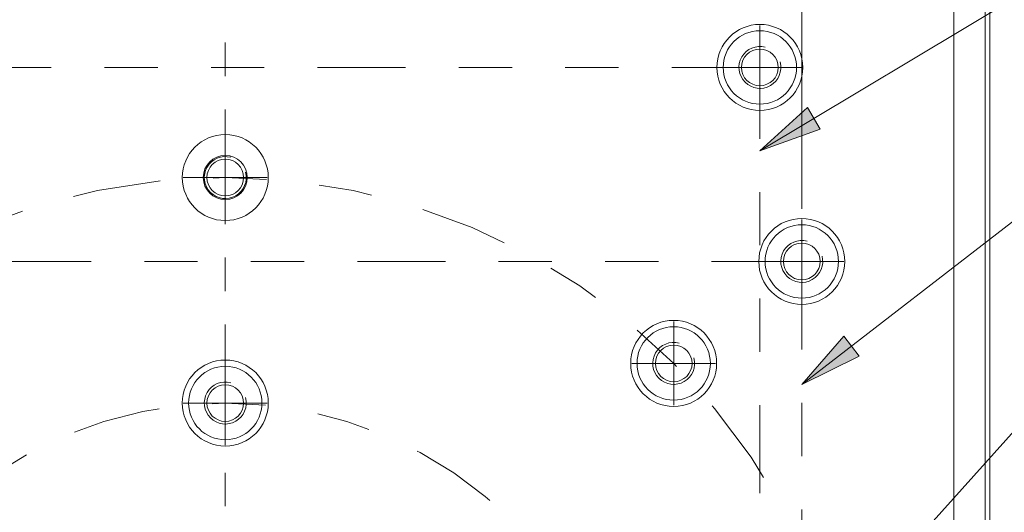
# Model space of a CAD drawing. Units: inches. Extents: x 0.5 to 20.3, y 0.5 to 11.2.
# Drawn here: x 12 to 13.9, y 4.8 to 5.7 of the extents above; entities that cross this region are included whole.
import ezdxf

# ---------------------------------------------------------------- set-up
doc = ezdxf.new("R2010")
doc.units = ezdxf.units.IN
doc.header["$MEASUREMENT"] = 0
for name, pattern in [('AI-Linetype-2', [0.330709, 0.165354, -0.049606, 0.016535, -0.033071, 0.016535, -0.049606]), ('AI-Linetype-3', [0.330709, 0.165354, -0.049606, 0.016535, -0.033071, 0.016535, -0.049606]), ('AI-Linetype-6', [0.330709, 0.165354, -0.049606, 0.016535, -0.033071, 0.016535, -0.049606]), ('AI-Linetype-7', [0.330709, 0.165354, -0.049606, 0.016535, -0.033071, 0.016535, -0.049606]), ('AI-Linetype-8', [0.330709, 0.165354, -0.049606, 0.016535, -0.033071, 0.016535, -0.049606]), ('AI-Linetype-9', [0.330709, 0.165354, -0.049606, 0.016535, -0.033071, 0.016535, -0.049606])]:
    doc.linetypes.add(name, pattern=pattern)
doc.layers.add('Layer 1', color=7, linetype='Continuous', lineweight=0)

msp = doc.modelspace()

# ---------------------------------------------------------------- hatches: boundary and pattern name
at = {"layer": 'Layer 1', "true_color": 0x000000, "transparency": 33554687}
h = msp.add_hatch(color=18, dxfattribs=at)
h.dxf.hatch_style = 2
h.paths.add_polyline_path([(13.4332, 5.4742), (13.5224, 5.5552), (13.5467, 5.5146)])
h = msp.add_hatch(color=18, dxfattribs=at)
h.dxf.hatch_style = 2
h.paths.add_polyline_path([(13.512, 5.0351), (13.5909, 5.1261), (13.6198, 5.0887)])

# ---------------------------------------------------------------- linework, layer by layer
at = {"layer": 'Layer 1', "color": 250, "lineweight": 0, "true_color": 0x231f20}
for p, q in [((13.512, 5.3648), (13.512, 6.7158)), ((13.7974, 6.2014), (13.7974, 2.2644)), ((13.8564, 6.2014), (13.8564, 2.2644)), ((13.8651, 2.2644), (13.8651, 6.2014)), ((13.4332, 5.4742), (14.144, 5.8995)), ((13.4332, 5.6305), (13.4332, 5.7093)), ((13.4332, 5.6305), (13.3545, 5.6305)), ((13.4332, 5.6305), (13.4332, 5.5518)), ((13.4332, 5.6305), (13.512, 5.6305)), ((13.512, 5.0351), (14.1369, 5.5188)), ((12.4293, 5.4238), (12.4293, 5.5026)), ((12.4293, 5.4238), (12.3505, 5.4238)), ((12.4293, 5.4238), (12.4293, 5.3451)), ((12.4293, 5.4238), (12.508, 5.4238)), ((13.512, 5.2663), (13.512, 5.3451)), ((13.512, 5.2663), (13.4332, 5.2663)), ((13.512, 5.2663), (13.512, 5.1876)), ((13.512, 5.2663), (13.5907, 5.2663)), ((13.5714, 4.5703), (14.1331, 5.196)), ((13.2714, 5.075), (13.2714, 5.1537)), ((12.4293, 5.0006), (12.4293, 5.0793)), ((13.2714, 5.075), (13.1927, 5.075)), ((13.2714, 5.075), (13.2714, 4.9963)), ((13.2714, 5.075), (13.3501, 5.075)), ((12.4293, 5.0006), (12.3505, 5.0006)), ((12.4293, 5.0006), (12.4293, 4.9218)), ((12.4293, 5.0006), (12.508, 5.0006))]:
    msp.add_line(p, q, dxfattribs=at)
at = {"layer": 'Layer 1', "color": 250, "linetype": 'AI-Linetype-3', "lineweight": 0, "true_color": 0x231f20}
msp.add_line((13.4332, 5.6305), (11.4253, 5.6305), dxfattribs=at)
at = {"layer": 'Layer 1', "color": 250, "linetype": 'AI-Linetype-6', "lineweight": 0, "true_color": 0x231f20}
msp.add_line((13.4332, 2.8352), (13.4332, 5.6369), dxfattribs=at)
at = {"layer": 'Layer 1', "color": 250, "linetype": 'AI-Linetype-2', "lineweight": 0, "true_color": 0x231f20}
msp.add_line((11.3466, 5.2663), (13.512, 5.2663), dxfattribs=at)
at = {"layer": 'Layer 1', "color": 250, "linetype": 'AI-Linetype-7', "lineweight": 0, "true_color": 0x231f20}
msp.add_line((13.512, 5.2663), (13.512, 3.1994), dxfattribs=at)
at = {"layer": 'Layer 1', "color": 250, "lineweight": 0, "true_color": 0x231f20}
for points in [[(13.4332, 5.4742), (13.5224, 5.5552), (13.5467, 5.5146)], [(13.4332, 5.4742), (13.5224, 5.5552), (13.5467, 5.5146)], [(13.512, 5.0351), (13.5909, 5.1261), (13.6198, 5.0887)], [(13.512, 5.0351), (13.5909, 5.1261), (13.6198, 5.0887)]]:
    msp.add_lwpolyline(points, close=True, dxfattribs=at)
for points in [[(13.5139, 5.6305), (13.5139, 5.6751), (13.4778, 5.7112), (13.4332, 5.7112), (13.3886, 5.7112), (13.3525, 5.6751), (13.3525, 5.6305), (13.3525, 5.5859), (13.3886, 5.5498), (13.4332, 5.5498), (13.4778, 5.5498), (13.5139, 5.5859), (13.5139, 5.6305)], [(13.5021, 5.6305), (13.5021, 5.6686), (13.4713, 5.6994), (13.4332, 5.6994), (13.3952, 5.6994), (13.3643, 5.6686), (13.3643, 5.6305), (13.3643, 5.5925), (13.3952, 5.5616), (13.4332, 5.5616), (13.4713, 5.5616), (13.5021, 5.5925), (13.5021, 5.6305)], [(13.4677, 5.6305), (13.4677, 5.6495), (13.4522, 5.665), (13.4332, 5.665), (13.4142, 5.665), (13.3988, 5.6495), (13.3988, 5.6305), (13.3988, 5.6115), (13.4142, 5.5961), (13.4332, 5.5961), (13.4522, 5.5961), (13.4677, 5.6115), (13.4677, 5.6305)], [(12.51, 5.4238), (12.51, 5.4684), (12.4739, 5.5045), (12.4293, 5.5045), (12.3847, 5.5045), (12.3486, 5.4684), (12.3486, 5.4238), (12.3486, 5.3792), (12.3847, 5.3431), (12.4293, 5.3431), (12.4739, 5.3431), (12.51, 5.3792), (12.51, 5.4238)], [(12.4706, 5.4238), (12.4706, 5.4466), (12.4521, 5.4652), (12.4293, 5.4652), (12.4064, 5.4652), (12.3879, 5.4466), (12.3879, 5.4238), (12.3879, 5.401), (12.4064, 5.3825), (12.4293, 5.3825), (12.4521, 5.3825), (12.4706, 5.401), (12.4706, 5.4238)], [(12.4637, 5.4238), (12.4637, 5.4428), (12.4483, 5.4583), (12.4293, 5.4583), (12.4103, 5.4583), (12.3948, 5.4428), (12.3948, 5.4238), (12.3948, 5.4048), (12.4103, 5.3894), (12.4293, 5.3894), (12.4483, 5.3894), (12.4637, 5.4048), (12.4637, 5.4238)], [(13.5927, 5.2663), (13.5927, 5.3109), (13.5565, 5.347), (13.512, 5.347), (13.4674, 5.347), (13.4312, 5.3109), (13.4312, 5.2663), (13.4312, 5.2218), (13.4674, 5.1856), (13.512, 5.1856), (13.5565, 5.1856), (13.5927, 5.2218), (13.5927, 5.2663)], [(13.5809, 5.2663), (13.5809, 5.3044), (13.55, 5.3352), (13.512, 5.3352), (13.4739, 5.3352), (13.4431, 5.3044), (13.4431, 5.2663), (13.4431, 5.2283), (13.4739, 5.1974), (13.512, 5.1974), (13.55, 5.1974), (13.5809, 5.2283), (13.5809, 5.2663)], [(13.5464, 5.2663), (13.5464, 5.2854), (13.531, 5.3008), (13.512, 5.3008), (13.4929, 5.3008), (13.4775, 5.2854), (13.4775, 5.2663), (13.4775, 5.2473), (13.4929, 5.2319), (13.512, 5.2319), (13.531, 5.2319), (13.5464, 5.2473), (13.5464, 5.2663)], [(13.3521, 5.075), (13.3521, 5.1196), (13.316, 5.1557), (13.2714, 5.1557), (13.2268, 5.1557), (13.1907, 5.1196), (13.1907, 5.075), (13.1907, 5.0304), (13.2268, 4.9943), (13.2714, 4.9943), (13.316, 4.9943), (13.3521, 5.0304), (13.3521, 5.075)], [(13.3403, 5.075), (13.3403, 5.113), (13.3095, 5.1439), (13.2714, 5.1439), (13.2334, 5.1439), (13.2025, 5.113), (13.2025, 5.075), (13.2025, 5.0369), (13.2334, 5.0061), (13.2714, 5.0061), (13.3095, 5.0061), (13.3403, 5.0369), (13.3403, 5.075)], [(13.3059, 5.075), (13.3059, 5.094), (13.2904, 5.1094), (13.2714, 5.1094), (13.2524, 5.1094), (13.237, 5.094), (13.237, 5.075), (13.237, 5.056), (13.2524, 5.0405), (13.2714, 5.0405), (13.2904, 5.0405), (13.3059, 5.056), (13.3059, 5.075)], [(12.51, 5.0006), (12.51, 5.0452), (12.4739, 5.0813), (12.4293, 5.0813), (12.3847, 5.0813), (12.3486, 5.0452), (12.3486, 5.0006), (12.3486, 4.956), (12.3847, 4.9199), (12.4293, 4.9199), (12.4739, 4.9199), (12.51, 4.956), (12.51, 5.0006)], [(12.4982, 5.0006), (12.4982, 5.0386), (12.4673, 5.0695), (12.4293, 5.0695), (12.3912, 5.0695), (12.3604, 5.0386), (12.3604, 5.0006), (12.3604, 4.9625), (12.3912, 4.9317), (12.4293, 4.9317), (12.4673, 4.9317), (12.4982, 4.9625), (12.4982, 5.0006)], [(12.4637, 5.0006), (12.4637, 5.0196), (12.4483, 5.035), (12.4293, 5.035), (12.4103, 5.035), (12.3948, 5.0196), (12.3948, 5.0006), (12.3948, 4.9816), (12.4103, 4.9661), (12.4293, 4.9661), (12.4483, 4.9661), (12.4637, 4.9816), (12.4637, 5.0006)]]:
    msp.add_open_spline(points, degree=3, knots=[0, 0, 0, 0, 1, 1, 1, 2, 2, 2, 3, 3, 3, 4, 4, 4, 4], dxfattribs=at)
for points in [[(12.4293, 5.6772), (12.4293, 5.6772), (12.4293, 5.6143), (12.4293, 5.6143)], [(13.3991, 5.6502), (13.408, 5.6656), (13.4262, 5.6731), (13.4434, 5.6685)], [(13.4054, 5.6027), (13.3928, 5.6153), (13.3902, 5.6348), (13.3991, 5.6502)], [(13.4712, 5.6407), (13.4759, 5.6235), (13.4683, 5.6053), (13.4529, 5.5964)], [(13.4529, 5.5964), (13.4375, 5.5875), (13.418, 5.5901), (13.4054, 5.6027)], [(12.4293, 5.5515), (12.4293, 5.5515), (12.4293, 5.3363), (12.4293, 5.3363)], [(12.3952, 5.4435), (12.4041, 5.4589), (12.4223, 5.4665), (12.4395, 5.4618)], [(12.4014, 5.396), (12.3888, 5.4086), (12.3863, 5.4281), (12.3952, 5.4435)], [(12.4673, 5.434), (12.4719, 5.4168), (12.4644, 5.3986), (12.449, 5.3897)], [(12.449, 5.3897), (12.4335, 5.3808), (12.414, 5.3834), (12.4014, 5.396)], [(13.4779, 5.286), (13.4868, 5.3015), (13.5049, 5.309), (13.5221, 5.3044)], [(12.4293, 5.2735), (12.4293, 5.2735), (12.4293, 5.2107), (12.4293, 5.2107)], [(13.4841, 5.2385), (13.4715, 5.2511), (13.4689, 5.2706), (13.4779, 5.286)], [(13.55, 5.2765), (13.5546, 5.2593), (13.5471, 5.2411), (13.5316, 5.2322)], [(13.5316, 5.2322), (13.5162, 5.2233), (13.4967, 5.2259), (13.4841, 5.2385)], [(12.4293, 5.1478), (12.4293, 5.1478), (12.4293, 4.9326), (12.4293, 4.9326)], [(13.2373, 5.0947), (13.2462, 5.1101), (13.2644, 5.1176), (13.2816, 5.113)], [(13.2436, 5.0472), (13.231, 5.0598), (13.2284, 5.0792), (13.2373, 5.0947)], [(13.3094, 5.0852), (13.314, 5.068), (13.3065, 5.0498), (13.2911, 5.0409)], [(12.3952, 5.0203), (12.4041, 5.0357), (12.4223, 5.0432), (12.4395, 5.0386)], [(13.2911, 5.0409), (13.2757, 5.032), (13.2562, 5.0346), (13.2436, 5.0472)], [(12.4014, 4.9727), (12.3888, 4.9853), (12.3863, 5.0048), (12.3952, 5.0203)], [(12.4673, 5.0108), (12.4719, 4.9936), (12.4644, 4.9754), (12.449, 4.9665)], [(12.449, 4.9665), (12.4335, 4.9576), (12.414, 4.9601), (12.4014, 4.9727)], [(12.4293, 4.8698), (12.4293, 4.8698), (12.4293, 4.807), (12.4293, 4.807)]]:
    msp.add_open_spline(points, degree=3, dxfattribs=at)
at = {"layer": 'Layer 1', "color": 250, "linetype": 'AI-Linetype-8', "lineweight": 0, "true_color": 0x231f20}
msp.add_open_spline([(13.6202, 4.2329), (13.6202, 4.8906), (13.087, 5.4238), (12.4293, 5.4238), (11.7715, 5.4238), (11.2383, 4.8906), (11.2383, 4.2329), (11.2383, 3.5751), (11.7715, 3.0419), (12.4293, 3.0419), (13.087, 3.0419), (13.6202, 3.5751), (13.6202, 4.2329)], degree=3, knots=[0, 0, 0, 0, 1, 1, 1, 2, 2, 2, 3, 3, 3, 4, 4, 4, 4], dxfattribs=at)
at = {"layer": 'Layer 1', "color": 250, "linetype": 'AI-Linetype-9', "lineweight": 0, "true_color": 0x231f20}
msp.add_open_spline([(13.197, 4.2329), (13.197, 4.6569), (12.8533, 5.0006), (12.4293, 5.0006), (12.0053, 5.0006), (11.6616, 4.6569), (11.6616, 4.2329), (11.6616, 3.8089), (12.0053, 3.4652), (12.4293, 3.4652), (12.8533, 3.4652), (13.197, 3.8089), (13.197, 4.2329)], degree=3, knots=[0, 0, 0, 0, 1, 1, 1, 2, 2, 2, 3, 3, 3, 4, 4, 4, 4], dxfattribs=at)

doc.saveas('drawing.dxf')
